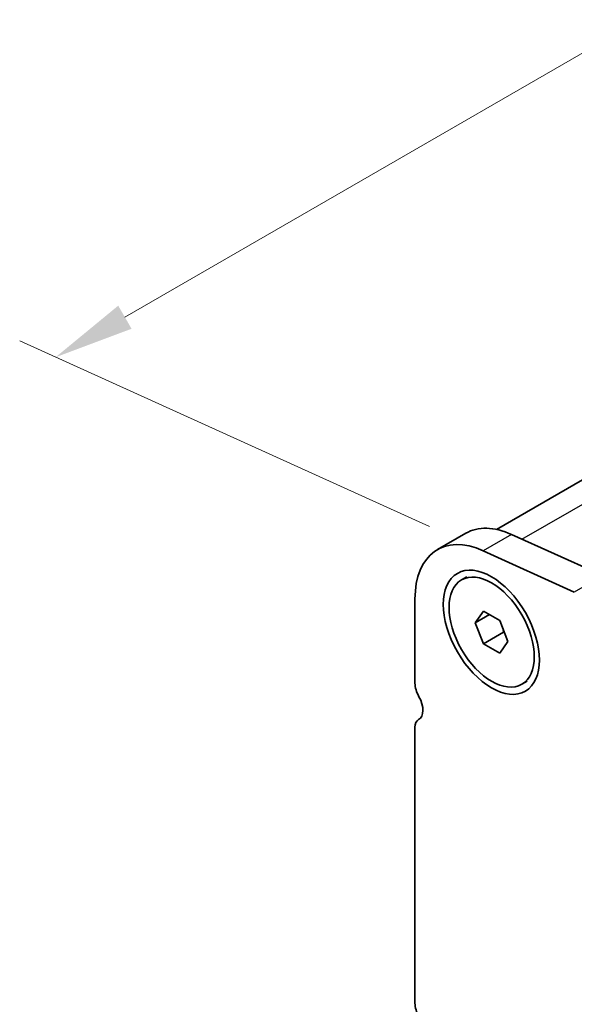
# Model space of a CAD drawing. Units: millimetres. Extents: x 0 to 5208, y 0 to 843.
# Drawn here: x 150 to 185, y 307 to 368 of the extents above; entities that cross this region are included whole.
import ezdxf

# ---------------------------------------------------------------- set-up
doc = ezdxf.new("R2010")
doc.units = ezdxf.units.MM
for name, color, linetype, lineweight in [('Dimension (ISO)', 7, 'Continuous', 18), ('Visible (ISO)', 7, 'Continuous', 35), ('Visible Narrow (ISO)', 7, 'Continuous', 25)]:
    doc.layers.add(name, color=color, linetype=linetype, lineweight=lineweight)
doc.styles.add('Note Text (TK)', font='txt')
doc.dimstyles.new('Default - Method 1b (TK)', dxfattribs={"dimscale": 2, "dimtxt": 2.5, "dimasz": 2.5, "dimexe": 1, "dimexo": 1.5, "dimgap": 1, "dimtad": 1, "dimtoh": 1, "dimrnd": 1e-08, "dimdsep": 46, "dimtxsty": 'Note Text (TK)', "dimcen": 0.09, "dimdle": 5, "dimclrd": 100, "dimclre": 100, "dimclrt": 7, "dimadec": 1, "dimazin": 1, "dimtfac": 1, "dimtmove": 0, "dimatfit": 3, "dimfxl": 1, "dimtolj": 1, "dimlwd": -1, "dimlwe": -1, "dimarcsym": 0})

# ---------------------------------------------------------------- blocks, each defined once
blk = doc.blocks.new('*D24')
at = {"layer": 'Defpoints', "color": 0}
for p in [(240.593, 398.36), (267.308, 386.266), (178.92, 335.235)]:
    blk.add_point(p, dxfattribs=at)
at = {"layer": 'Dimension (ISO)', "color": 100}
for p, q in [((263.945, 387.788), (238.351, 399.375)), ((156.535, 349.829), (236.263, 395.86)), ((175.557, 336.757), (149.963, 348.344))]:
    blk.add_line(p, q, dxfattribs=at)
for points in [[(235.847, 396.582), (236.68, 395.138), (240.593, 398.36)], [(156.119, 350.551), (156.952, 349.107), (152.205, 347.329)]]:
    blk.add_solid(points, dxfattribs=at)
at = {"layer": 'Dimension (ISO)', "color": 7, "insert": (191.559, 374.588), "char_height": 5, "attachment_point": 4, "rotation": 30, "style": 'Note Text (TK)'}
blk.add_mtext('\\A1;{\\Q-35.643;\\W0.816;\\H0.772x;125}', dxfattribs=at)

msp = doc.modelspace()

# ---------------------------------------------------------------- linework, layer by layer
at = {"layer": 'Visible (ISO)'}
for p, q in [((179.7462, 336.5688), (263.0528, 384.6659)), ((177.825, 336.3256), (176.0572, 335.305)), ((180.6878, 336.2552), (186.3798, 333.6783)), ((184.612, 332.6577), (178.92, 335.2346)), ((177.5639, 333.412), (177.8927, 333.6018)), ((174.6593, 332.215), (174.6593, 326.967)), ((178.4258, 330.7407), (178.9361, 331.4666)), ((179.3096, 331.251), (178.4258, 330.7407)), ((178.9361, 331.4666), (179.9567, 330.8774)), ((178.9361, 329.4254), (178.4258, 330.7407)), ((179.9567, 330.8774), (180.467, 329.5621)), ((178.9361, 329.4254), (180.1947, 330.1521)), ((179.9567, 328.8361), (178.9361, 329.4254)), ((180.467, 329.5621), (179.9567, 328.8361)), ((181.3289, 326.8908), (181.6577, 327.0806)), ((174.9088, 324.7006), (174.8767, 324.682)), ((174.6593, 324.2014), (174.6593, 306.9628))]:
    msp.add_line(p, q, dxfattribs=at)
for centre, major_axis, start_param, end_param in [((181.2, 330.4799), (-3.375, 5.8457), 5.6053067, 6.2831853), ((179.4322, 329.4593), (-3.375, 5.8457), 5.6053067, 7.0685835), ((175.5431, 326.4567), (0.625, -1.0825), 3.9269908, 4.6939848), ((174.2704, 325.775), (0.625, -1.0825), 6.2671145, 7.8355775), ((175.4017, 323.7727), (-0.525, 0.9093), 6.2671145, 7.0685835), ((175.5431, 306.4525), (0.625, -1.0825), 3.9269908, 4.6939848)]:
    msp.add_ellipse(centre, major_axis=major_axis, ratio=0.5773503, start_param=start_param, end_param=end_param, dxfattribs=at)
for centre, major_axis in [((179.4322, 330.1432), (-2.125, 3.6806)), ((179.4464, 330.1514), (-1.8825, 3.2606))]:
    msp.add_ellipse(centre, major_axis=major_axis, ratio=0.5773503, dxfattribs=at)
for points, weights in [([(180.1613, 330.3499), (180.1797, 330.2554), (180.1947, 330.1521)], [1.03330933202, 1.01898436865, 1]), ([(180.1947, 330.1521), (180.2199, 330.144), (180.2444, 330.136)], [1, 1.00516298229, 1.0099813454])]:
    msp.add_rational_spline(points, weights, degree=2, dxfattribs=at)
at = {"layer": 'Visible Narrow (ISO)'}
for p, q in [((181.3427, 335.9587), (265.5975, 384.6033)), ((180.6878, 336.2552), (178.92, 335.2346)), ((186.3798, 333.6783), (184.612, 332.6577)), ((174.9053, 324.6984), (174.8852, 324.6868))]:
    msp.add_line(p, q, dxfattribs=at)

# ---------------------------------------------------------------- dimensions: what is measured, and where the dimension line sits
at = {"layer": 'Dimension (ISO)', "color": 100}
dim = msp.add_linear_dim(base=(240.5935, 398.3599), p1=(178.92, 335.2346), p2=(267.3084, 386.2656), angle=210, text='{\\Q-35.643;\\W0.816;\\H0.772x;<>}', dimstyle='Default - Method 1b (TK)', override={"dimtoh": 0, "dimdec": 2, "dimlfac": 1.224745, "dimtp": 0, "dimtm": 0, "dimtdec": 2, "dimtofl": 0, "dimatfit": 1}, dxfattribs=at)
dim.commit()
dim.dimension.update_dxf_attribs({"geometry": '*D24', "text_midpoint": (196.3993, 372.8444), "dimtype": 160})

doc.saveas('drawing.dxf')
